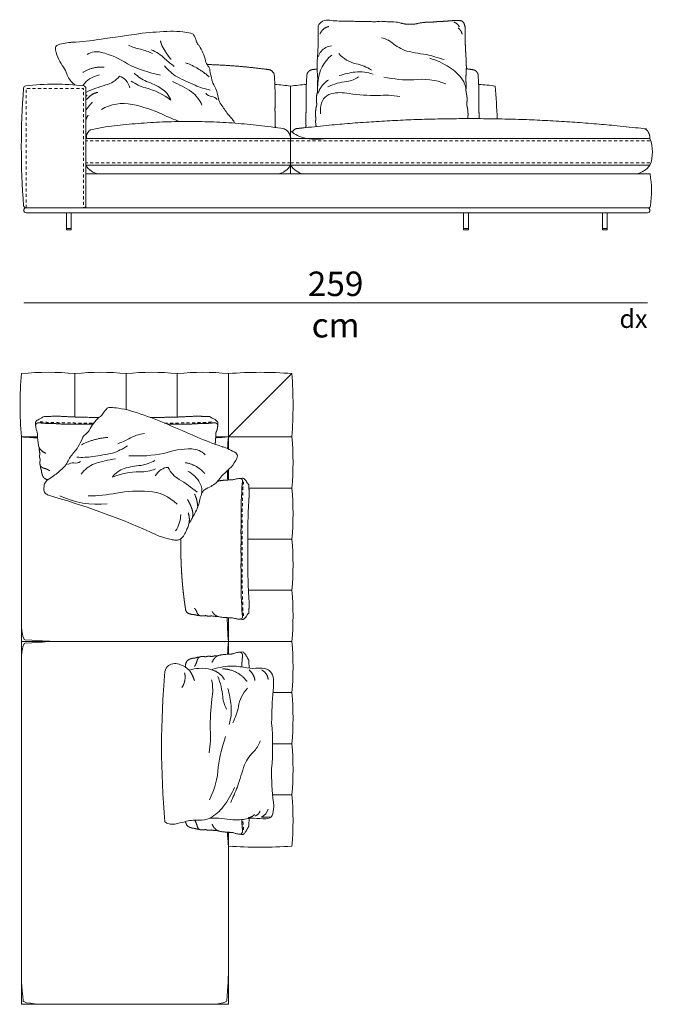
# Model space of a CAD drawing. Units: centimetres. Extents: x 59812 to 63057, y 2005 to 4457.
# Drawn here: x 62650 to 62910, y 2986 to 3390 of the extents above; entities that cross this region are included whole.
import ezdxf

# ---------------------------------------------------------------- set-up
doc = ezdxf.new("R2010")
doc.units = ezdxf.units.CM
doc.header["$LTSCALE"] = 127
doc.linetypes.add('Tratteggio-11', pattern=[0.017717, 0.009843, -0.007874])
doc.layers.add('Nessuna', color=7, linetype='Continuous', lineweight=18)
doc.styles.add('Helvetica Neue UltraLight (bold)', font='txt')

# ---------------------------------------------------------------- blocks, each defined once
blk = doc.blocks.new('Gruppo-76-1')
at = {"layer": 'Nessuna', "color": 250, "linetype": 'Continuous', "lineweight": 18}
blk.add_line((-670.17, 157.43), (-670.17, 193.43), dxfattribs=at)
at = {"layer": 'Nessuna', "color": 8, "linetype": 'Tratteggio-11', "lineweight": 18}
for p, q in [((-670.18, 170.93), (-754.18, 170.93)), ((-670.17, 170.93), (-522.68, 170.93)), ((-670.18, 161.93), (-754.18, 161.93)), ((-670.17, 161.93), (-522.68, 161.93))]:
    blk.add_line(p, q, dxfattribs=at)
at = {"layer": 'Nessuna', "color": 7, "linetype": 'Continuous', "lineweight": 18, "flags": 128}
for points in [[(-693.22, 178.23, 0.058838), (-693.51, 179.01, 0.087109), (-694.51, 180.36, -0.040669), (-696.29, 182.49, -0.026754), (-699.01, 186.47, -0.107343), (-699.84, 188.94, 0.058713), (-701.4, 193.37, -0.06648), (-702.46, 195.93, -0.02081), (-703.29, 199.94, 0.162257), (-704.09, 201.81, -0.125486), (-705.07, 203.77, 0.087976), (-707.75, 210.08, -0.045885), (-708.08, 210.5, -0.08811), (-708.87, 212.03, 0.0745), (-709.95, 214.49, 0.189949), (-711.1, 215.15, 0.015621), (-714.36, 215.68, 0.033995), (-719.46, 215.95, 0.014894), (-731.09, 215.14, -0.000304), (-748.63, 212.62, -0.023564), (-759.63, 211.44, -0.00391), (-760.03, 211.42), (-759.63, 211.44, 0.07746), (-765.62, 210.37, 0.117672), (-766.43, 209.83, 0.111661), (-766.59, 209.48, 0.093462), (-766.63, 208.29, 0.075149), (-765.3, 204.33, -0.011207), (-763.42, 201.16, -0.105994), (-762.05, 198.52, 0.127093), (-759.37, 194.54, -0.011662), (-758.62, 193.9)], [(-663.71, 194.11, 0.023465), (-670.17, 193.43, 0.02348), (-676.64, 194.11)], [(-585.39, 180, 0.010747), (-586.18, 193.43, 0.024712), (-592.99, 194.13)], [(-754.18, 173.57, 0.024624), (-753.77, 171.93)]]:
    blk.add_lwpolyline(points, format="xyb", dxfattribs=at)
at = {"layer": 'Nessuna', "color": 8, "linetype": 'Continuous', "lineweight": 18, "flags": 128}
for points in [[(-632.81, 213.22, -0.119303), (-628.49, 211.28, 0.103824), (-622.48, 207.82, 0.013939), (-613.4, 206.21, 0.008547), (-607.09, 204.31)], [(-723.58, 197.95, -0.062754), (-737.17, 202.56, 0.089941), (-747.78, 207.3, 0.199354), (-753.7, 206.44)], [(-736.7, 210.19, 0.054926), (-731.79, 208.6, -0.050366), (-726.87, 206.82)], [(-727.39, 208.39, -0.112494), (-721.75, 204.64, 0.021389), (-717.89, 201.51)], [(-653.25, 206.21, 0.213976), (-658.9, 195.43, 0.014582), (-658.99, 193.51)], [(-653.36, 209.93, 0.210542), (-657.65, 207.67, 0.107392), (-658.7, 205.64)], [(-650.35, 206.85, 0.167681), (-643.28, 202.64, -0.085138), (-637.01, 200.03)], [(-613.09, 204.89, -0.074913), (-605.04, 201.24, -0.10682), (-599.57, 196.06, -0.066757), (-598.19, 192.43)], [(-735.56, 195.53, 0.097673), (-729.53, 192.69, -0.099826), (-719.34, 187.73, 0.163028), (-723.1, 192.37, 0.062302), (-729.32, 195.4, -0.088782), (-734.33, 198.78)], [(-703.15, 191.84, -0.04602), (-709.4, 193.77, -0.009091), (-716.78, 197.25, -0.071376), (-721.94, 201.73)], [(-636.29, 198.32, 0.122984), (-643.63, 199.23, 0.044155), (-650.26, 197.75)], [(-755.46, 193.58, -0.04974), (-754.65, 194.66, -0.162797), (-748.56, 198.03)], [(-754.18, 190.85, -0.038072), (-746, 193.92, 0.157253), (-740.4, 197.47, -0.159225), (-737.82, 195.85, -0.089813), (-736.08, 192.77)], [(-718.61, 195.27, -0.047894), (-710.84, 191.11, -0.146388), (-706.59, 185.59)], [(-654.92, 193.1, -0.091199), (-647.04, 195.37, 0.114801), (-642.29, 197.19)], [(-606.48, 194.39, 0.127051), (-619.65, 196.01, -0.061224), (-631.84, 197.14)], [(-700.27, 187.93, 0.197683), (-702.54, 189.23, -0.185159), (-705.02, 190.48)], [(-625.37, 189.12, 0.069804), (-634.41, 189.57, -0.03364), (-646.14, 190.37, 0.119667), (-653.66, 190.25, 0.165709), (-656.66, 188.27, 0.13459), (-657.92, 183.35, 0.004201), (-657.89, 182.04)], [(-747.81, 183.82, -0.194067), (-735.13, 185.91, -0.05643), (-722.66, 181.84, 0.029472), (-715.65, 178.9)]]:
    blk.add_lwpolyline(points, format="xyb", dxfattribs=at)
at = {"layer": 'Nessuna', "color": 7, "linetype": 'Continuous', "lineweight": 18, "flags": 128}
for points in [[(-754.18, 144.43), (-754.18, 192.54, 0.37984), (-755.06, 193.54, 0.058376), (-778.86, 193.53, 0.357676), (-779.74, 192.61, 0.038606), (-779.75, 144.35, 0.391837), (-778.75, 143.43), (-755.18, 143.43, 0.414214)], [(-670.17, 160.93), (-670.17, 171.93), (-522.68, 171.93, -0.184754), (-522.68, 160.93)], [(-675.38, 157.43, 0.226438), (-670.18, 160.93), (-754.18, 160.93, 0.226438), (-748.98, 157.43)], [(-664.98, 157.43), (-528.38, 157.43, 0.186579), (-522.68, 160.93), (-670.18, 160.93, 0.199099)], [(-754.17, 157.43), (-754.17, 143.43), (-523.52, 143.43, 0.370419), (-522.53, 144.28, 0.081366), (-522.67, 157.43)], [(-779.68, 142.43, -0.414214), (-778.68, 143.43), (-523.68, 143.43, -0.414214), (-522.68, 142.43, -0.414214), (-523.68, 141.43), (-778.68, 141.43, -0.414214)]]:
    blk.add_lwpolyline(points, format="xyb", close=True, dxfattribs=at)
at = {"layer": 'Nessuna', "color": 8, "linetype": 'Tratteggio-11', "lineweight": 18, "flags": 128}
blk.add_lwpolyline([(-778.75, 143.43), (-778.75, 192.53), (-755.18, 192.53), (-755.18, 143.43)], dxfattribs=at)
at = {"layer": 'Nessuna', "color": 7, "linetype": 'Continuous', "lineweight": 18, "flags": 128}
for points in [[(-754.17, 190.86), (-754.17, 157.43), (-754.17, 143.43), (-587.09, 143.43)], [(-754.18, 160.93), (-670.18, 160.93), (-670.18, 171.93), (-754.18, 171.93)]]:
    blk.add_lwpolyline(points, dxfattribs=at)
at = {"layer": 'Nessuna', "color": 8, "linetype": 'Continuous', "lineweight": 18, "flags": 128}
blk.add_lwpolyline([(-597, 186.76), (-597, 186.76)], dxfattribs=at)
at = {"layer": 'Nessuna', "color": 7, "linetype": 'Continuous', "lineweight": 18, "flags": 128}
for points in [[(-762.18, 141.43), (-760.18, 141.43), (-760.18, 134.93), (-762.18, 134.93)], [(-599.18, 141.43), (-597.18, 141.43), (-597.18, 134.93), (-599.18, 134.93)], [(-542.21, 141.43), (-540.21, 141.43), (-540.21, 134.93), (-542.21, 134.93)], [(-762.18, 134.93), (-760.18, 134.93), (-760.18, 134.43), (-762.18, 134.43)], [(-599.18, 134.93), (-597.18, 134.93), (-597.18, 134.43), (-599.18, 134.43)], [(-542.21, 134.93), (-540.21, 134.93), (-540.21, 134.43), (-542.21, 134.43)]]:
    blk.add_lwpolyline(points, close=True, dxfattribs=at)
at = {"layer": 'Nessuna', "color": 7, "linetype": 'Continuous', "lineweight": 18}
for points, weights, knots in [([(-597.51, 180.1), (-597.5, 180.27), (-597.49, 180.45), (-597.39, 180.8), (-597.32, 182.31), (-597.6, 184.73), (-597.96, 185.69), (-597.74, 187.25), (-597.75, 189.29), (-598.28, 191.39), (-598.05, 194.01), (-598.32, 196.67), (-598.2, 197.56), (-598, 200.44), (-598.1, 203.75), (-598.16, 204.97), (-598.6, 210.86), (-598.56, 216.77), (-598.56, 216.93), (-598.56, 217.08), (-598.52, 218.19), (-599.02, 219.18), (-599.42, 220.08), (-600.37, 220.33), (-601.9, 220.52), (-603.44, 220.34), (-605.56, 220.18), (-607.67, 220.02), (-608.35, 219.97), (-609.03, 219.96), (-609.82, 219.95), (-611.09, 219.77), (-612.85, 219.74), (-614.07, 219.72), (-616.14, 219.5), (-617.72, 219.25), (-619.08, 218.88), (-620.93, 218.85), (-622.7, 218.83), (-623.99, 219.08), (-625.61, 219.51), (-627.84, 219.9), (-630.65, 219.85), (-632.35, 220.05), (-633.86, 220.03), (-635.59, 219.83), (-636.62, 219.81), (-637.64, 220.01), (-639.11, 219.99), (-640.78, 219.96), (-643.04, 220.05), (-645.1, 220.02), (-647.07, 220.17), (-648.77, 220.14), (-650.33, 220.11), (-651.88, 220.28), (-653.3, 220.34), (-654.73, 220.41), (-655.9, 220.47), (-657.06, 220.33), (-658.01, 220.08), (-658.41, 219.18), (-658.91, 218.19), (-658.87, 217.08), (-658.84, 215.9), (-658.81, 214.72), (-658.79, 209.84), (-659.17, 204.97), (-659.23, 203.75), (-659.32, 200.44), (-659.12, 197.56), (-659, 196.67), (-659.27, 194.01), (-659.04, 191.39), (-659.57, 189.29), (-659.58, 187.25), (-659.37, 185.69), (-659.73, 184.73), (-660, 182.31), (-659.93, 180.8), (-659.84, 180.45), (-659.78, 179.72), (-659.98, 178.93), (-659.82, 178.04), (-659.7, 176.87), (-659.7, 176.87)], [1, 1, 1, 1, 1, 1, 1, 1, 1, 1, 1, 1, 1, 1, 1, 1, 0.999177555131, 1, 1, 1, 0.969400882037, 1, 0.900909503614, 1, 0.993098937195, 1, 1, 1, 0.99967114935, 1, 1, 1, 1, 1, 1, 1, 1, 1, 1, 1, 1, 1, 1, 1, 1, 1, 1, 1, 1, 1, 1, 1, 1, 1, 0.997918615592, 1, 1, 1, 0.996033244345, 1, 0.900909503614, 1, 0.969400882037, 1, 1, 1, 0.99914845004, 1, 1, 1, 1, 1, 1, 1, 1, 1, 1, 1, 1, 1, 1, 1, 1, 1, 1, 1], [0, 0, 0, 0.012809, 0.012809, 0.036932, 0.098735, 0.160537, 0.222339, 0.284141, 0.345943, 0.407745, 0.469547, 0.469547, 0.490235, 0.528818, 0.542485, 0.542485, 0.608076, 0.608076, 0.609825, 0.609825, 0.621772, 0.621772, 0.631645, 0.631645, 0.648699, 0.648699, 0.672295, 0.672295, 0.679824, 0.679824, 0.688706, 0.697588, 0.704102, 0.708247, 0.712392, 0.716537, 0.720682, 0.724661, 0.728474, 0.732288, 0.736101, 0.739915, 0.743728, 0.747541, 0.751355, 0.755168, 0.758981, 0.762795, 0.76714, 0.772016, 0.776892, 0.781768, 0.786644, 0.786644, 0.791092, 0.791092, 0.795178, 0.795178, 0.79851, 0.79851, 0.801052, 0.801052, 0.804128, 0.804128, 0.807507, 0.807507, 0.821468, 0.821468, 0.824987, 0.834922, 0.840249, 0.840249, 0.856162, 0.872076, 0.887989, 0.903902, 0.919815, 0.935729, 0.951642, 0.957854, 0.957854, 0.970685, 0.985302, 0.99992, 1, 1, 1]), ([(-676.33, 176.43), (-676.41, 176.74), (-676.52, 177.05), (-676.43, 179.92), (-676.46, 182.52), (-676.6, 183.51), (-676.34, 190.9), (-676.89, 198.28), (-677.37, 199.88), (-679, 200.19), (-691.68, 201.94), (-704.47, 202.32)], [1, 1, 1, 1, 1, 1, 0.99853136109, 1, 0.855050111245, 1, 0.998550576058, 1], [0, 0, 0, 0.004936, 0.004936, 0.047638, 0.089731, 0.089731, 0.401071, 0.401071, 0.461261, 0.461261, 1, 1, 1]), ([(-664.03, 176.4), (-663.94, 176.72), (-663.84, 177.05), (-663.92, 179.92), (-663.89, 182.52), (-663.75, 183.51), (-664.01, 190.9), (-663.47, 198.28), (-662.99, 199.88), (-661.35, 200.19), (-660.31, 200.34), (-659.27, 200.47)], [1, 1, 1, 1, 1, 1, 0.99853136109, 1, 0.855050111245, 1, 0.999990276279, 1], [0, 0, 0, 0.010184, 0.010184, 0.09464, 0.177892, 0.177892, 0.793652, 0.793652, 0.912697, 0.912697, 1, 1, 1]), ([(-598.05, 200.55), (-596.7, 200.38), (-595.35, 200.19), (-593.71, 199.88), (-593.24, 198.28), (-592.69, 190.9), (-592.95, 183.51), (-592.81, 182.52), (-592.79, 180.76), (-592.8, 180.09)], [1, 0.999983569746, 1, 0.855050111245, 1, 0.99853136109, 1, 1, 1, 1], [0, 0, 0, 0.117998, 0.117998, 0.241777, 0.241777, 0.882029, 0.882029, 0.968592, 1, 1, 1]), ([(-670.83, 174.13), (-671.58, 175.49), (-673.07, 175.95), (-712.18, 181.94), (-751.29, 175.95), (-752.78, 175.49), (-753.53, 174.13), (-754.13, 173.1), (-754.18, 171.93), (-712.18, 171.93), (-670.18, 171.93), (-670.22, 173.1), (-670.83, 174.13)], [1, 0.92775143419, 1, 0.988487874281, 1, 0.927751434187, 1, 1, 1, 1, 1, 1, 1], [0, 0, 0, 0.016575, 0.016575, 0.466252, 0.466252, 0.482827, 0.482827, 0.496553, 0.496553, 0.986273, 0.986273, 1, 1, 1]), ([(-522.68, 171.93), (-522.71, 173.1), (-523.17, 174.13), (-523.63, 175.39), (-524.84, 175.95), (-596.68, 184.28), (-668.01, 175.95), (-669.23, 175.39), (-669.69, 174.13), (-670.15, 173.1), (-670.18, 171.93), (-596.68, 171.93), (-522.68, 171.93)], [1, 1, 1, 0.923787750405, 1, 0.993250479782, 1, 0.92378775041, 1, 1, 1, 1, 1], [0, 0, 0, 0.007687, 0.007687, 0.016145, 0.016145, 0.503744, 0.503744, 0.512201, 0.512201, 0.519889, 0.519889, 1, 1, 1])]:
    blk.add_rational_spline(points, weights, degree=2, knots=knots, dxfattribs=at)
at = {"layer": 'Nessuna', "color": 8, "linetype": 'Continuous', "lineweight": 18}
for points in [[(-603.16, 219.68), (-601.74, 219.28), (-600.89, 217.75)], [(-658.11, 214.87), (-657.53, 216.14), (-655.59, 217.73), (-654.44, 217.88)], [(-601.42, 217.36), (-600.19, 216.42), (-599.75, 214.71)], [(-722.33, 208.92), (-723.21, 210.31), (-723.55, 211.97)], [(-719.27, 204.35), (-720.94, 206.51), (-722.33, 208.92)], [(-713.33, 203.02), (-708.01, 201.15), (-703.58, 197.24)], [(-755.5, 198.97), (-751.42, 201.67), (-746.66, 201.16)], [(-658.84, 190.6), (-657.56, 194.3), (-654.64, 195.92)], [(-753.93, 187.96), (-752.05, 190.3), (-749.3, 190.88)], [(-754.18, 189.1), (-753.95, 189.4), (-753.71, 189.69)], [(-754.07, 183.75), (-752.91, 185.37), (-751.53, 186.76)], [(-754.18, 179.56), (-753.83, 180.62), (-753.19, 181.55)]]:
    blk.add_open_spline(points, degree=2, dxfattribs=at)
blk = doc.blocks.new('Gruppo-86-1')
at = {"layer": 'Nessuna', "color": 250, "linetype": 'Continuous', "lineweight": 18}
for p, q in [((-754.18, -703.87), (-780.18, -677.87)), ((-754.18, -703.87), (-754.18, -677.87)), ((-733.18, -695.73), (-733.18, -677.87)), ((-712.18, -692.69), (-712.18, -677.87)), ((-691.18, -695.71), (-691.18, -677.87)), ((-754.18, -703.87), (-780.18, -703.87)), ((-762.6, -724.87), (-780.18, -724.87)), ((-762.19, -745.87), (-780.18, -745.87)), ((-762.37, -766.87), (-780.18, -766.87)), ((-754.18, -787.87), (-780.18, -787.87)), ((-772.49, -808.87), (-780.18, -808.87)), ((-772.32, -829.87), (-780.18, -829.87)), ((-772.29, -850.87), (-780.18, -850.87))]:
    blk.add_line(p, q, dxfattribs=at)
at = {"layer": 'Nessuna', "color": 7, "linetype": 'Continuous', "lineweight": 18}
blk.add_line((-754.18, -721.57), (-754.18, -717.29), dxfattribs=at)
at = {"layer": 'Nessuna', "color": 7, "linetype": 'Continuous', "lineweight": 18, "flags": 128}
for points in [[(-753.78, -866.18, -0.012911), (-754.18, -871.87, -0.038462), (-780.18, -871.87, -0.047619), (-780.18, -850.87, -0.047619), (-780.18, -829.87, -0.047619), (-780.18, -808.87, -0.047619), (-780.18, -787.87, -0.047619), (-780.18, -766.87, -0.047619), (-780.18, -745.87, -0.047619), (-780.18, -724.87, -0.047619), (-780.18, -703.87, -0.038462), (-780.18, -677.87, -0.038462), (-754.18, -677.87, -0.047619), (-733.18, -677.87, -0.047619), (-712.18, -677.87, -0.047619), (-691.18, -677.87, -0.045455), (-669.18, -677.87, -0.038462), (-669.18, -703.87, -0.010989), (-675.87, -704.27)], [(-748.94, -704.25, -0.011878), (-754.18, -703.87, -0.010929), (-753.82, -708.69)], [(-753.73, -717.73, -0.008727), (-753.91, -721.58)], [(-753.68, -778.09, -0.02217), (-754.18, -787.87, -0.011878), (-753.8, -793.11)]]:
    blk.add_lwpolyline(points, format="xyb", dxfattribs=at)
for points in [[(-680.27, -727.83, 0.036074), (-721.94, -742.85, -0.073101), (-730.69, -745.97, -0.041764), (-732.53, -746.28, -0.102472), (-733.98, -746.09, -0.150192), (-735.73, -744.6, -0.033875), (-736.82, -742.55, -0.028539), (-737.97, -739.46, -0.024791), (-740.71, -734.61, -0.065884), (-742.48, -729.61, 0.035043), (-743.11, -727.4, 0.165437), (-744.41, -725.55, 0.034757), (-747.02, -724.18, -0.127093), (-750.63, -721.02, 0.105994), (-752.64, -718.82, 0.011207), (-755.28, -716.24, -0.075149), (-757.59, -712.77, -0.093462), (-757.86, -711.61, -0.111661), (-757.79, -711.22, -0.117672), (-757.16, -710.49, -0.07746), (-751.64, -707.92), (-752.03, -708.03, 0.00391), (-751.64, -707.92, 0.023564), (-741.33, -703.93, 0.000304), (-725.03, -696.95, -0.014894), (-714.01, -693.16, -0.033995), (-709.01, -692.1, -0.015621), (-705.73, -691.77, -0.189949), (-704.44, -692.11, -0.0745), (-702.77, -694.2, 0.08811), (-701.6, -695.48, 0.045885), (-701.17, -695.8, -0.087976), (-696.96, -701.2, 0.125486), (-695.5, -702.84, -0.162257), (-694.24, -704.44, 0.02081), (-692.4, -708.1, 0.06648), (-690.72, -710.29, -0.058713), (-688.07, -714.18, 0.107343), (-686.62, -716.34, 0.026754), (-682.97, -719.49, 0.040669), (-680.7, -721.08, -0.087109), (-679.39, -722.13, -0.113879), (-678.61, -723.51, -0.107685), (-678.53, -726.24, -0.147361), (-678.96, -726.94, -0.054514)], [(-772.74, -854.84, 0.02254), (-772.61, -853.92, 0.034464), (-771.9, -840.18, -0.04422), (-771.9, -821.31, 0.024983), (-772.58, -807.96, -0.032706), (-772.7, -803.33, -0.154041), (-771.27, -800.15, -0.06607), (-769.51, -799.04, -0.058863), (-766.6, -798.81, 0.054243), (-761.76, -798.76, -0.041295), (-755.96, -797.95, -0.071548), (-747.78, -799.28, -0.079722), (-747.28, -799.46, -0.100659), (-742.08, -798.95, -0.055593), (-738.09, -799.61, -0.105519), (-734.56, -797.43, 0.000782), (-734.52, -797.41, -0.104442), (-731.99, -796.94, -0.130238), (-729.56, -797.71, -0.131829), (-728.04, -800.19, -0.042146), (-728.04, -861.89, -0.097718), (-729.85, -862.81, -0.102267), (-732.24, -862.83, -0.011848), (-736.27, -861.88, 0.077865), (-741.83, -861.22, -0.109519), (-746.67, -860.36, 0.036885), (-756.01, -861.12, -0.071353), (-761.56, -860.65, 0.055109), (-764.69, -860.36, -0.032678), (-769.45, -860.68, -0.131067), (-771.63, -859.95, -0.150532), (-772.36, -858.68, -0.077885)]]:
    blk.add_lwpolyline(points, format="xyb", close=True, dxfattribs=at)
at = {"layer": 'Nessuna', "color": 8, "linetype": 'Continuous', "lineweight": 18, "flags": 128}
for points in [[(-719.71, -702.51, -0.112494), (-713.29, -704.68, 0.021389), (-708.76, -706.71)], [(-713.33, -711.61, -0.062754), (-727.65, -710.67, 0.089941), (-739.12, -708.84, 0.199354), (-744.62, -711.2)], [(-692.02, -712.23, -0.04602), (-698.55, -711.98, -0.009091), (-706.59, -710.53, -0.071376), (-712.72, -707.54)], [(-724.27, -717.05, 0.097673), (-717.71, -718.23, -0.099826), (-706.59, -720.39, 0.163028), (-711.43, -716.88, 0.062302), (-718.22, -715.56, -0.088782), (-723.93, -713.59)], [(-707.83, -712.92, -0.047894), (-699.25, -714.93, -0.146388), (-693.72, -719.16)], [(-688.23, -715.26, 0.197683), (-690.75, -714.59, -0.185159), (-693.47, -714.03)], [(-743.11, -727.4, -0.175167), (-742.49, -722.83, -0.162797), (-737.48, -718)], [(-741.33, -726.63, -0.039701), (-733.95, -721.31, 0.157253), (-729.45, -716.43, -0.159225), (-726.54, -717.33, -0.089813), (-724.06, -719.85)], [(-733.07, -731.54, -0.194067), (-721.37, -726.24, -0.05643), (-708.27, -726.94, 0.045255), (-696.67, -728.14)], [(-749.8, -802.26, 0.0783), (-751.82, -810.6, -0.100102), (-753.43, -815.63)], [(-746.27, -833.54, -0.058618), (-746.67, -823.97, 0.028266), (-747.38, -811.55, -0.100422), (-747.28, -803.59)], [(-762.01, -807.1, -0.152348), (-758.28, -814.59, 0.074705), (-755.96, -821.22)], [(-754.44, -821.98, -0.103658), (-755.25, -814.21, -0.037577), (-753.94, -807.19)], [(-767.26, -828.61, 0.107936), (-764.84, -832.78, -0.096651), (-760.8, -838.47, -0.011968), (-757.87, -847.66, -0.007498), (-755.15, -853.92)], [(-746.37, -852.88, -0.108302), (-750, -839.42, 0.052011), (-753.03, -826.91)], [(-746.67, -860.36, -0.107516), (-752.12, -855.53, -0.067852), (-756.66, -847.76)], [(-771.1, -859.84, 0.082929), (-767.76, -859.94, -0.215741), (-770.49, -856.67)]]:
    blk.add_lwpolyline(points, format="xyb", dxfattribs=at)
at = {"layer": 'Nessuna', "color": 7, "linetype": 'Continuous', "lineweight": 18, "flags": 128}
for points in [[(-675.85, -703.87), (-669.18, -703.87), (-669.18, -787.87), (-754.18, -787.87), (-754.18, -778.12)], [(-754.18, -708.84), (-754.18, -703.87), (-748.97, -703.87)], [(-685.18, -787.87), (-682.78, -787.87), (-680.91, -787.79), (-679.12, -787.75), (-677.83, -787.65), (-675.6, -787.5), (-673.52, -787.31), (-670.66, -787.16), (-670.31, -787.1), (-670.15, -786.62), (-669.82, -785.71), (-669.65, -784.91), (-669.36, -783.5), (-669.22, -781.98), (-669.21, -781.25), (-669.2, -779.35), (-669.18, -776.94)], [(-754.18, -793.09), (-754.18, -787.87), (-669.18, -787.87), (-669.18, -936.84), (-754.18, -936.84), (-754.18, -866.21)], [(-685.18, -787.87), (-682.78, -787.87), (-680.91, -787.95), (-679.12, -788), (-677.83, -788.1), (-675.6, -788.25), (-673.52, -788.44), (-670.66, -788.59), (-670.31, -788.65), (-670.15, -789.13), (-669.82, -790.04), (-669.65, -790.84), (-669.36, -792.25), (-669.22, -793.77), (-669.21, -794.5), (-669.2, -796.4), (-669.18, -798.81)], [(-754.18, -921.84), (-754.18, -924.24), (-754.1, -926.11), (-754.05, -927.9), (-753.95, -929.19), (-753.81, -931.42), (-753.61, -933.5), (-753.46, -935.37), (-753.4, -935.71), (-752.93, -935.87), (-752.01, -936.21), (-751.22, -936.37), (-749.8, -936.66), (-748.29, -936.8), (-747.55, -936.81), (-745.65, -936.83), (-743.24, -936.84)], [(-669.18, -921.84), (-669.18, -924.24), (-669.26, -926.11), (-669.31, -927.9), (-669.4, -929.19), (-669.55, -931.42), (-669.75, -933.5), (-669.89, -935.37), (-669.96, -935.71), (-670.43, -935.87), (-671.35, -936.21), (-673.14, -936.37), (-674.56, -936.66), (-676.07, -936.8), (-676.8, -936.81), (-678.71, -936.83), (-681.12, -936.84)]]:
    blk.add_lwpolyline(points, dxfattribs=at)
at = {"layer": 'Nessuna', "color": 8, "linetype": 'Continuous', "lineweight": 18}
for centre, radius, start, end in [((-700.53, -695.26), 36.28, 263.9172, 295.3904), ((-722.36, -735.59), 12.23, 180.7713, 214.4373)]:
    blk.add_arc(centre, radius, start, end, dxfattribs=at)
at = {"layer": 'Nessuna', "color": 7, "linetype": 'Continuous', "lineweight": 18}
for points, knots in [([(-722.08, -695.87), (-722.47, -695.87), (-722.85, -695.87), (-724, -695.86), (-727.53, -695.89), (-730.2, -695.73), (-733.37, -695.75), (-737.85, -695.5), (-740.17, -695.41), (-743.69, -695.44), (-746.45, -695.46), (-746.79, -695.82), (-748.98, -696.88), (-749.77, -697.69), (-749.91, -697.94), (-749.83, -698.5), (-749.8, -698.62), (-749.81, -698.82), (-749.75, -699.76), (-749.44, -701.24), (-749.06, -702.05), (-748.95, -704.48), (-748.77, -706.29), (-748.66, -706.88)], [0, 0, 0, 0.011624, 0.011624, 0.046002, 0.115666, 0.185329, 0.254993, 0.324657, 0.394321, 0.52366, 0.550808, 0.577957, 0.605105, 0.632254, 0.659402, 0.669674, 0.669674, 0.68736, 0.735726, 0.784093, 0.784093, 0.916416, 1, 1, 1]), ([(-748.14, -698.1), (-746.38, -698.29), (-743.97, -698.42), (-741.52, -698.41), (-739.51, -698.62), (-735.28, -698.59), (-732.83, -698.66), (-730.35, -698.65), (-729.03, -698.67)], [0, 0, 0, 0.143984, 0.287969, 0.431953, 0.575937, 0.719921, 0.863906, 1, 1, 1]), ([(-676.67, -698.1), (-678.44, -698.29), (-680.84, -698.42), (-683.29, -698.41), (-685.3, -698.62), (-689.53, -698.59), (-691.98, -698.66), (-694.53, -698.65), (-697.34, -698.69), (-698.49, -698.68), (-698.55, -698.68)], [0, 0, 0, 0.124197, 0.248394, 0.372591, 0.496788, 0.620985, 0.745182, 0.869379, 0.993577, 1, 1, 1]), ([(-759.95, -722.21), (-759.77, -723.57), (-759.63, -725.43), (-759.65, -727.33), (-759.44, -728.88), (-759.46, -732.15), (-759.39, -734.05), (-759.4, -736.02), (-759.36, -738.2), (-759.38, -739.8), (-759.39, -741.21), (-759.3, -742.19), (-759.3, -743.18), (-759.4, -744.84), (-759.41, -746.29), (-759.31, -747.93), (-759.33, -749.57), (-759.32, -749.84)], [0, 0, 0, 0.072715, 0.14543, 0.218145, 0.290861, 0.363576, 0.436291, 0.509006, 0.581721, 0.646512, 0.703379, 0.760246, 0.817113, 0.87398, 0.930847, 0.987714, 1, 1, 1]), ([(-759.95, -777.48), (-759.77, -776.11), (-759.63, -774.26), (-759.65, -772.36), (-759.44, -770.81), (-759.46, -767.53), (-759.39, -765.64), (-759.4, -763.67), (-759.36, -761.49), (-759.38, -759.89), (-759.39, -758.47), (-759.3, -757.49), (-759.3, -756.51), (-759.4, -754.85), (-759.41, -753.4), (-759.31, -751.76), (-759.33, -750.12), (-759.32, -749.84)], [0, 0, 0, 0.072715, 0.14543, 0.218145, 0.290861, 0.363576, 0.436291, 0.509006, 0.581721, 0.646512, 0.703379, 0.760246, 0.817113, 0.87398, 0.930847, 0.987714, 1, 1, 1]), ([(-759.95, -793.91), (-759.77, -795.68), (-759.66, -797.61), (-759.65, -798.35)], [0, 0, 0, 0.621339, 1, 1, 1]), ([(-759.95, -865.38), (-759.77, -863.62), (-759.66, -861.71), (-759.65, -860.99)], [0, 0, 0, 0.629195, 1, 1, 1])]:
    blk.add_open_spline(points, degree=2, knots=knots, dxfattribs=at)
for points in [[(-749.77, -699.36), (-749.81, -699.07), (-749.54, -698.52), (-749.26, -698.33)], [(-749.26, -698.33), (-749.04, -698.16), (-748.44, -698.03), (-748.14, -698.1)], [(-676.67, -698.1), (-676.37, -698.03), (-675.77, -698.16), (-675.55, -698.33)], [(-675.55, -698.33), (-675.27, -698.52), (-675, -699.07), (-675.04, -699.36)], [(-759.72, -721.34), (-759.89, -721.51), (-760.02, -721.98), (-759.95, -722.21)], [(-758.69, -720.95), (-758.98, -720.92), (-759.53, -721.13), (-759.72, -721.34)], [(-759.95, -777.48), (-760.02, -777.71), (-759.89, -778.18), (-759.72, -778.35)], [(-759.72, -778.35), (-759.53, -778.56), (-758.98, -778.77), (-758.69, -778.74)], [(-758.69, -792.28), (-758.98, -792.24), (-759.53, -792.51), (-759.72, -792.79)], [(-759.72, -792.79), (-759.89, -793.01), (-760.02, -793.61), (-759.95, -793.91)], [(-759.95, -865.38), (-760.02, -865.68), (-759.89, -866.28), (-759.72, -866.5)], [(-759.72, -866.5), (-759.53, -866.78), (-758.98, -867.05), (-758.69, -867.01)]]:
    blk.add_open_spline(points, degree=2, dxfattribs=at)
at = {"layer": 'Nessuna', "color": 253, "linetype": 'Tratteggio-11', "lineweight": 18}
for points, knots in [([(-727.98, -698.22), (-728.38, -698.22), (-730.27, -698.19), (-732.82, -698.2), (-735.29, -698.13), (-739.44, -698.16), (-741.46, -697.95), (-744.01, -697.96), (-746.26, -697.84), (-747.97, -697.67)], [0, 0, 0, 0.039736, 0.172687, 0.297141, 0.432775, 0.554606, 0.723358, 0.860406, 1, 1, 1]), ([(-676.84, -697.67), (-678.55, -697.84), (-680.8, -697.96), (-683.35, -697.95), (-685.38, -698.16), (-689.53, -698.13), (-691.99, -698.2), (-694.55, -698.19), (-697.38, -698.23), (-698.68, -698.22), (-698.91, -698.22)], [0, 0, 0, 0.125266, 0.248246, 0.399677, 0.509002, 0.630714, 0.742394, 0.861698, 0.975865, 1, 1, 1]), ([(-760.39, -777.35), (-760.21, -776.03), (-760.09, -774.28), (-760.1, -772.31), (-759.89, -770.75), (-759.92, -767.54), (-759.85, -765.63), (-759.86, -763.66), (-759.82, -761.46), (-759.84, -759.87), (-759.85, -758.35), (-759.76, -757.37), (-759.76, -756.51), (-759.86, -754.83), (-759.87, -753.27), (-759.78, -751.62), (-759.79, -750.08), (-759.79, -749.84), (-759.79, -749.61), (-759.78, -748.07), (-759.87, -746.42), (-759.86, -744.85), (-759.76, -743.18), (-759.76, -742.32), (-759.85, -741.33), (-759.84, -739.81), (-759.82, -738.22), (-759.86, -736.03), (-759.85, -734.06), (-759.92, -732.15), (-759.89, -728.94), (-760.1, -727.37), (-760.09, -725.4), (-760.21, -723.66), (-760.39, -722.34)], [0, 0, 0, 0.038839, 0.076969, 0.12392, 0.157817, 0.195554, 0.23018, 0.26717, 0.302568, 0.335025, 0.367399, 0.389821, 0.414803, 0.442592, 0.470898, 0.495436, 0.5, 0.5, 0.504564, 0.529102, 0.557408, 0.585197, 0.610179, 0.632601, 0.664975, 0.697432, 0.73283, 0.76982, 0.804446, 0.842183, 0.87608, 0.923031, 0.961161, 1, 1, 1]), ([(-760.39, -865.21), (-760.21, -863.5), (-760.11, -861.65), (-760.1, -860.93)], [0, 0, 0, 0.614227, 1, 1, 1])]:
    blk.add_open_spline(points, degree=2, knots=knots, dxfattribs=at)
at = {"layer": 'Nessuna', "color": 7, "linetype": 'Continuous', "lineweight": 18}
for points, weights, knots in [([(-680.11, -721.46), (-678.62, -721.31), (-677.96, -719.96), (-677.75, -719.41), (-677.52, -718.61), (-677.48, -717.88), (-677.18, -716.84), (-677.01, -716.45), (-677.1, -716.08), (-677.01, -715.75), (-676.93, -715.6), (-676.78, -714.92), (-676.81, -713.81), (-676.99, -713.35), (-676.75, -712.66), (-676.62, -711.75), (-676.85, -710.76), (-676.52, -709.59), (-676.54, -708.37), (-676.4, -707.98), (-676.08, -706.7), (-675.86, -704.48), (-675.75, -702.05), (-675.37, -701.24), (-675.07, -699.76), (-675, -698.82), (-675.01, -698.62), (-674.98, -698.5), (-674.91, -697.94), (-675.04, -697.69), (-675.83, -696.88), (-678.02, -695.82), (-678.36, -695.46), (-681.12, -695.44), (-684.64, -695.41), (-686.96, -695.5), (-691.44, -695.75), (-694.61, -695.73), (-697.28, -695.89), (-700.38, -695.86), (-701.11, -695.86)], [1, 0.870893455879, 1, 1, 1, 1, 1, 1, 1, 1, 1, 1, 1, 1, 1, 1, 1, 1, 1, 1, 1, 1, 1, 1, 1, 1, 1, 1, 1, 1, 1, 1, 1, 1, 1, 1, 1, 1, 1, 1, 1], [0, 0, 0, 0.063666, 0.063666, 0.092449, 0.139363, 0.186276, 0.233189, 0.280102, 0.321285, 0.321285, 0.342214, 0.395832, 0.44945, 0.503068, 0.556687, 0.610305, 0.663923, 0.717541, 0.717541, 0.735836, 0.769957, 0.804079, 0.804079, 0.816551, 0.829023, 0.833583, 0.833583, 0.836232, 0.843233, 0.850234, 0.857234, 0.864235, 0.871236, 0.904588, 0.922552, 0.940515, 0.958479, 0.976443, 0.994407, 1, 1, 1]), ([(-734.7, -745.68), (-734.7, -745.71), (-734.7, -745.75), (-734.7, -745.86), (-734.7, -745.97), (-734.69, -746.09), (-734.69, -746.2), (-734.69, -746.32), (-734.68, -746.43), (-734.68, -746.54), (-734.68, -746.66), (-734.68, -746.77), (-734.67, -746.89), (-734.67, -747), (-734.67, -747.11), (-734.67, -747.23), (-734.67, -747.34), (-734.66, -747.46), (-734.66, -747.57), (-734.66, -747.68), (-734.66, -747.8), (-734.66, -747.91), (-734.65, -748.03), (-734.65, -748.14), (-734.65, -748.25), (-734.65, -748.37), (-734.65, -748.48), (-734.65, -748.6), (-734.65, -748.71), (-734.65, -748.82), (-734.64, -748.94), (-734.64, -749.05), (-734.64, -749.17), (-734.64, -749.28), (-734.64, -749.39), (-734.64, -749.51), (-734.64, -749.62), (-734.64, -749.73), (-734.64, -749.84), (-734.64, -749.95), (-734.64, -750.07), (-734.64, -750.18), (-734.64, -750.29), (-734.64, -750.41), (-734.64, -750.52), (-734.64, -750.64), (-734.64, -750.75), (-734.65, -750.86), (-734.65, -750.98), (-734.65, -751.09), (-734.65, -751.21), (-734.65, -751.32), (-734.65, -751.43), (-734.65, -751.55), (-734.65, -751.66), (-734.66, -751.78), (-734.66, -751.89), (-734.66, -752), (-734.66, -752.12), (-734.66, -752.23), (-734.67, -752.35), (-734.67, -752.46), (-734.67, -752.57), (-734.67, -752.69), (-734.67, -752.8), (-734.68, -752.92), (-734.68, -753.03), (-734.68, -753.14), (-734.68, -753.26), (-734.69, -753.37), (-734.69, -753.49), (-734.69, -753.6), (-734.7, -753.71), (-734.7, -753.83), (-734.7, -753.94), (-734.7, -754.06), (-734.71, -754.17), (-734.71, -754.28), (-734.71, -754.4), (-734.72, -754.51), (-734.72, -754.62), (-734.73, -754.74), (-734.73, -754.85), (-734.73, -754.97), (-734.74, -755.08), (-734.74, -755.19), (-734.74, -755.31), (-734.75, -755.42), (-734.75, -755.54), (-734.76, -755.65), (-734.76, -755.76), (-734.77, -755.88), (-734.77, -755.99), (-734.77, -756.1), (-734.78, -756.22), (-734.78, -756.33), (-734.79, -756.45), (-734.79, -756.56), (-734.8, -756.67), (-734.8, -756.79), (-734.81, -756.9), (-734.81, -757.01), (-734.82, -757.13), (-734.82, -757.24), (-734.83, -757.36), (-734.84, -757.47), (-734.84, -757.58), (-734.85, -757.7), (-734.85, -757.81), (-734.86, -757.92), (-734.86, -758.04), (-734.87, -758.15), (-734.88, -758.26), (-734.88, -758.38), (-734.89, -758.49), (-734.89, -758.6), (-734.9, -758.72), (-734.91, -758.83), (-734.91, -758.95), (-734.92, -759.06), (-734.93, -759.17), (-734.93, -759.29), (-734.94, -759.4), (-734.95, -759.51), (-734.95, -759.63), (-734.96, -759.74), (-734.97, -759.85), (-734.97, -759.97), (-734.98, -760.08), (-734.99, -760.19), (-735, -760.31), (-735, -760.42), (-735.01, -760.53), (-735.02, -760.65), (-735.03, -760.76), (-735.03, -760.87), (-735.04, -760.99), (-735.05, -761.1), (-735.06, -761.21), (-735.07, -761.33), (-735.07, -761.44), (-735.08, -761.55), (-735.09, -761.67), (-735.1, -761.78), (-735.11, -761.89), (-735.12, -762), (-735.13, -762.12), (-735.13, -762.23), (-735.14, -762.34), (-735.15, -762.46), (-735.16, -762.57), (-735.17, -762.68), (-735.18, -762.8), (-735.19, -762.91), (-735.2, -763.02), (-735.21, -763.13), (-735.22, -763.25), (-735.22, -763.36), (-735.23, -763.47), (-735.24, -763.59), (-735.25, -763.7), (-735.26, -763.81), (-735.27, -763.92), (-735.28, -764.04), (-735.29, -764.15), (-735.3, -764.26), (-735.31, -764.37), (-735.32, -764.49), (-735.33, -764.6), (-735.34, -764.71), (-735.35, -764.83), (-735.37, -764.94), (-735.38, -765.05), (-735.39, -765.16), (-735.4, -765.28), (-735.41, -765.39), (-735.42, -765.5), (-735.43, -765.61), (-735.44, -765.73), (-735.45, -765.84), (-735.46, -765.95), (-735.47, -766.06), (-735.49, -766.17), (-735.5, -766.29), (-735.51, -766.4), (-735.52, -766.51), (-735.53, -766.62), (-735.54, -766.74), (-735.56, -766.85), (-735.57, -766.96), (-735.58, -767.07), (-735.59, -767.18), (-735.6, -767.3), (-735.62, -767.41), (-735.63, -767.52), (-735.64, -767.63), (-735.65, -767.75), (-735.67, -767.86), (-735.68, -767.97), (-735.69, -768.08), (-735.7, -768.19), (-735.72, -768.3), (-735.73, -768.42), (-735.74, -768.53), (-735.75, -768.64), (-735.77, -768.75), (-735.78, -768.86), (-735.79, -768.98), (-735.81, -769.09), (-735.82, -769.2), (-735.83, -769.31), (-735.85, -769.42), (-735.86, -769.53), (-735.88, -769.64), (-735.89, -769.76), (-735.9, -769.87), (-735.92, -769.98), (-735.93, -770.09), (-735.95, -770.2), (-735.96, -770.31), (-735.97, -770.43), (-735.99, -770.54), (-736, -770.65), (-736.02, -770.76), (-736.03, -770.87), (-736.05, -770.98), (-736.06, -771.09), (-736.08, -771.2), (-736.09, -771.31), (-736.1, -771.43), (-736.12, -771.54), (-736.13, -771.65), (-736.15, -771.76), (-736.17, -771.87), (-736.18, -771.98), (-736.2, -772.09), (-736.21, -772.2), (-736.23, -772.31), (-736.24, -772.42), (-736.26, -772.53), (-736.27, -772.65), (-736.29, -772.76), (-736.31, -772.87), (-736.32, -772.98), (-736.34, -773.09), (-736.35, -773.2), (-736.37, -773.31), (-736.39, -773.42), (-736.4, -773.53), (-736.42, -773.64), (-736.44, -773.75), (-736.45, -773.86), (-736.47, -773.97), (-736.49, -774.08), (-736.5, -774.19), (-736.52, -774.3), (-736.54, -774.41), (-736.55, -774.52), (-736.57, -774.63), (-736.58, -774.71), (-736.59, -774.78), (-736.82, -776.09), (-738.09, -776.48), (-738.64, -776.64), (-739.44, -776.82), (-740.18, -776.85), (-741.22, -777.09), (-741.61, -777.21), (-741.98, -777.15), (-742.3, -777.21), (-742.45, -777.28), (-743.13, -777.39), (-744.24, -777.37), (-744.7, -777.23), (-745.39, -777.42), (-746.31, -777.51), (-747.29, -777.34), (-748.46, -777.59), (-749.68, -777.58), (-750.07, -777.69), (-751.36, -777.94), (-753.57, -778.1), (-756, -778.19), (-756.81, -778.49), (-758.29, -778.72), (-759.23, -778.77), (-759.44, -778.76), (-759.55, -778.79), (-760.11, -778.84), (-760.36, -778.74), (-761.17, -778.13), (-762.24, -776.44), (-762.59, -776.17), (-762.61, -774.03), (-762.64, -771.32), (-762.55, -769.52), (-762.3, -766.05), (-762.33, -763.61), (-762.16, -761.54), (-762.19, -758.81), (-762.19, -757.92), (-762.19, -749.84), (-762.19, -741.76), (-762.19, -740.88), (-762.16, -738.15), (-762.33, -736.08), (-762.3, -733.63), (-762.55, -730.17), (-762.64, -728.37), (-762.61, -725.65), (-762.59, -723.52), (-762.24, -723.25), (-761.17, -721.56), (-760.36, -720.95), (-760.11, -720.84), (-759.55, -720.9), (-759.44, -720.93), (-759.23, -720.92), (-758.29, -720.97), (-756.81, -721.2), (-756, -721.49), (-753.57, -721.59), (-751.36, -721.75), (-750.07, -722), (-749.68, -722.1)], [1, 1, 1, 1, 1, 1, 1, 1, 1, 1, 1, 1, 1, 1, 1, 1, 1, 1, 1, 1, 1, 1, 1, 1, 1, 1, 1, 1, 1, 1, 1, 1, 1, 1, 1, 1, 1, 1, 1, 1, 1, 1, 1, 1, 1, 1, 1, 1, 1, 1, 1, 1, 1, 1, 1, 1, 1, 1, 1, 1, 1, 1, 1, 1, 1, 1, 1, 1, 1, 1, 1, 1, 1, 1, 1, 1, 1, 1, 1, 1, 1, 1, 1, 1, 1, 1, 1, 1, 1, 1, 1, 1, 1, 1, 1, 1, 1, 1, 1, 1, 1, 1, 1, 1, 1, 1, 1, 1, 1, 1, 1, 1, 1, 1, 1, 1, 1, 1, 1, 1, 1, 1, 1, 1, 1, 1, 1, 1, 1, 1, 1, 1, 1, 1, 1, 1, 1, 1, 1, 1, 1, 1, 1, 1, 1, 1, 1, 1, 1, 1, 1, 1, 1, 1, 1, 1, 1, 1, 1, 1, 1, 1, 1, 1, 1, 1, 1, 1, 1, 1, 1, 1, 1, 1, 1, 1, 1, 1, 1, 1, 1, 1, 1, 1, 1, 1, 1, 1, 1, 1, 1, 1, 1, 1, 1, 1, 1, 1, 1, 1, 1, 1, 1, 1, 1, 1, 1, 1, 1, 1, 1, 1, 1, 1, 1, 1, 1, 1, 1, 1, 1, 1, 1, 1, 1, 1, 1, 1, 1, 1, 1, 1, 1, 1, 1, 1, 1, 1, 1, 1, 1, 1, 1, 1, 1, 1, 1, 1, 1, 1, 1, 1, 1, 1, 1, 1, 1, 1, 1, 1, 1, 0.850278428134, 1, 1, 1, 1, 1, 1, 1, 1, 1, 1, 1, 1, 1, 1, 1, 1, 1, 1, 1, 1, 1, 1, 1, 1, 1, 1, 1, 1, 1, 1, 1, 1, 1, 1, 1, 1, 1, 1, 1, 1, 1, 1, 1, 1, 1, 1, 1, 1, 1, 1, 1, 1, 1, 1, 1, 1, 1, 1, 1, 1, 1, 1, 1], [0, 0, 0, 0.000827, 0.000827, 0.003654, 0.003654, 0.006482, 0.006482, 0.00931, 0.00931, 0.012138, 0.012138, 0.014966, 0.014966, 0.017794, 0.017794, 0.020623, 0.020623, 0.023451, 0.023451, 0.02628, 0.02628, 0.029109, 0.029109, 0.031938, 0.031938, 0.034767, 0.034767, 0.037596, 0.037596, 0.040425, 0.040425, 0.043255, 0.043255, 0.046084, 0.046084, 0.048913, 0.048913, 0.051669, 0.051669, 0.054424, 0.054424, 0.057254, 0.057254, 0.060083, 0.060083, 0.062912, 0.062912, 0.065741, 0.065741, 0.068571, 0.068571, 0.0714, 0.0714, 0.074229, 0.074229, 0.077058, 0.077058, 0.079886, 0.079886, 0.082715, 0.082715, 0.085543, 0.085543, 0.088372, 0.088372, 0.0912, 0.0912, 0.094028, 0.094028, 0.096856, 0.096856, 0.099683, 0.099683, 0.102511, 0.102511, 0.105338, 0.105338, 0.108165, 0.108165, 0.110992, 0.110992, 0.113819, 0.113819, 0.116645, 0.116645, 0.119471, 0.119471, 0.122297, 0.122297, 0.125122, 0.125122, 0.127947, 0.127947, 0.130772, 0.130772, 0.133597, 0.133597, 0.136421, 0.136421, 0.139245, 0.139245, 0.142069, 0.142069, 0.144892, 0.144892, 0.147715, 0.147715, 0.150537, 0.150537, 0.153359, 0.153359, 0.156181, 0.156181, 0.159002, 0.159002, 0.161823, 0.161823, 0.164644, 0.164644, 0.167464, 0.167464, 0.170283, 0.170283, 0.173103, 0.173103, 0.175921, 0.175921, 0.17874, 0.17874, 0.181557, 0.181557, 0.184374, 0.184374, 0.187191, 0.187191, 0.190007, 0.190007, 0.192823, 0.192823, 0.195638, 0.195638, 0.198453, 0.198453, 0.201267, 0.201267, 0.20408, 0.20408, 0.206893, 0.206893, 0.209705, 0.209705, 0.212517, 0.212517, 0.215328, 0.215328, 0.218139, 0.218139, 0.220948, 0.220948, 0.223758, 0.223758, 0.226566, 0.226566, 0.229374, 0.229374, 0.232181, 0.232181, 0.234988, 0.234988, 0.237794, 0.237794, 0.240599, 0.240599, 0.243403, 0.243403, 0.246207, 0.246207, 0.24901, 0.24901, 0.251812, 0.251812, 0.254614, 0.254614, 0.257414, 0.257414, 0.260214, 0.260214, 0.263014, 0.263014, 0.265812, 0.265812, 0.26861, 0.26861, 0.271406, 0.271406, 0.274202, 0.274202, 0.276997, 0.276997, 0.279792, 0.279792, 0.282585, 0.282585, 0.285378, 0.285378, 0.288169, 0.288169, 0.29096, 0.29096, 0.29375, 0.29375, 0.296539, 0.296539, 0.299327, 0.299327, 0.302114, 0.302114, 0.304901, 0.304901, 0.307686, 0.307686, 0.31047, 0.31047, 0.313254, 0.313254, 0.316036, 0.316036, 0.318818, 0.318818, 0.321598, 0.321598, 0.324378, 0.324378, 0.327156, 0.327156, 0.329934, 0.329934, 0.33271, 0.33271, 0.335486, 0.335486, 0.33826, 0.33826, 0.341033, 0.341033, 0.343805, 0.343805, 0.346577, 0.346577, 0.349347, 0.349347, 0.352116, 0.352116, 0.354883, 0.354883, 0.35765, 0.35765, 0.360416, 0.360416, 0.362229, 0.362229, 0.390333, 0.390333, 0.404619, 0.427903, 0.451188, 0.474472, 0.497756, 0.518196, 0.518196, 0.528161, 0.55369, 0.579219, 0.604748, 0.630277, 0.655806, 0.681336, 0.706865, 0.706865, 0.71538, 0.731263, 0.747145, 0.747145, 0.752737, 0.75833, 0.760375, 0.760375, 0.761548, 0.76465, 0.767752, 0.770854, 0.773956, 0.777057, 0.791835, 0.799794, 0.807753, 0.815713, 0.823672, 0.831631, 0.835559, 0.835559, 0.871306, 0.871306, 0.875233, 0.883193, 0.891152, 0.899111, 0.907071, 0.91503, 0.929807, 0.932909, 0.936011, 0.939113, 0.942214, 0.945316, 0.94649, 0.94649, 0.948535, 0.954127, 0.95972, 0.95972, 0.975602, 0.991485, 1, 1, 1]), ([(-762.62, -798.84), (-762.61, -797.46), (-762.59, -795.6), (-762.24, -795.26), (-761.17, -793.07), (-760.36, -792.28), (-760.11, -792.15), (-759.55, -792.22), (-759.44, -792.25), (-759.23, -792.24), (-758.29, -792.31), (-756.81, -792.61), (-756, -792.99), (-753.57, -793.11), (-751.36, -793.32), (-750.07, -793.64), (-749.68, -793.78), (-748.46, -793.76), (-747.29, -794.09), (-746.31, -793.87), (-745.39, -793.99), (-744.7, -794.23), (-744.24, -794.05), (-743.13, -794.02), (-742.45, -794.17), (-742.3, -794.25), (-741.98, -794.34), (-741.61, -794.26), (-741.22, -794.42), (-740.18, -794.72), (-739.44, -794.76), (-738.64, -795), (-738.09, -795.21), (-736.71, -795.87), (-736.59, -797.4), (-736.58, -797.5), (-736.57, -797.59), (-736.55, -797.73), (-736.54, -797.88), (-736.52, -798.02), (-736.5, -798.16), (-736.49, -798.26), (-736.48, -798.36)], [1, 1, 1, 1, 1, 1, 1, 1, 1, 1, 1, 1, 1, 1, 1, 1, 1, 1, 1, 1, 1, 1, 1, 1, 1, 1, 1, 1, 1, 1, 1, 1, 1, 0.866095376769, 1, 1, 1, 1, 1, 1, 1, 1, 1], [0, 0, 0, 0.022012, 0.029656, 0.0373, 0.044943, 0.052587, 0.060231, 0.063123, 0.063123, 0.068102, 0.08172, 0.095338, 0.095338, 0.132593, 0.169849, 0.189824, 0.189824, 0.248367, 0.306911, 0.365454, 0.423997, 0.48254, 0.541084, 0.599627, 0.622478, 0.622478, 0.667443, 0.718666, 0.769888, 0.821111, 0.872333, 0.90376, 0.90376, 0.974463, 0.974463, 0.979463, 0.979463, 0.98709, 0.98709, 0.994721, 0.994721, 1, 1, 1]), ([(-736.58, -861.8), (-736.59, -861.84), (-736.59, -861.89), (-736.71, -863.42), (-738.09, -864.09), (-738.64, -864.3), (-739.44, -864.53), (-740.18, -864.57), (-741.22, -864.87), (-741.61, -865.04), (-741.98, -864.95), (-742.3, -865.04), (-742.45, -865.13), (-743.13, -865.27), (-744.24, -865.24), (-744.7, -865.06), (-745.39, -865.3), (-746.31, -865.43), (-747.29, -865.21), (-748.46, -865.53), (-749.68, -865.52), (-750.07, -865.66), (-751.36, -865.97), (-753.57, -866.19), (-756, -866.31), (-756.81, -866.68), (-758.29, -866.99), (-759.23, -867.05), (-759.44, -867.04), (-759.55, -867.07), (-760.11, -867.15), (-760.36, -867.01), (-761.17, -866.22), (-762.24, -864.04), (-762.59, -863.69), (-762.61, -861.84), (-762.62, -860.47)], [1, 1, 1, 0.866095376769, 1, 1, 1, 1, 1, 1, 1, 1, 1, 1, 1, 1, 1, 1, 1, 1, 1, 1, 1, 1, 1, 1, 1, 1, 1, 1, 1, 1, 1, 1, 1, 1, 1], [0, 0, 0, 0.002541, 0.002541, 0.074926, 0.074926, 0.1071, 0.159541, 0.211982, 0.264423, 0.316864, 0.362898, 0.362898, 0.386294, 0.446229, 0.506165, 0.566101, 0.626037, 0.685973, 0.745908, 0.805844, 0.805844, 0.826294, 0.864436, 0.902578, 0.902578, 0.91652, 0.930462, 0.935559, 0.935559, 0.93852, 0.946346, 0.954171, 0.961997, 0.969822, 0.977648, 1, 1, 1])]:
    blk.add_rational_spline(points, weights, degree=2, knots=knots, dxfattribs=at)
at = {"layer": 'Nessuna', "color": 8, "linetype": 'Continuous', "lineweight": 18}
for points in [[(-704.74, -704.06), (-699.12, -704.49), (-693.83, -707.12)], [(-676.54, -708.37), (-677.4, -709.85), (-679.23, -710.61)], [(-744.42, -718.88), (-741.18, -715.22), (-736.46, -714.48)], [(-680.88, -717.81), (-679.75, -717.06), (-678.34, -716.71)], [(-677.01, -715.75), (-677.43, -716.44), (-678.34, -716.71)], [(-741.57, -732.69), (-741.46, -729.84), (-740.29, -727.39)], [(-739.11, -733.22), (-738.4, -731.35), (-737.43, -729.65)], [(-739.4, -737.07), (-739.79, -735.05), (-739.11, -733.22)], [(-737.97, -739.46), (-738.41, -737.19), (-737.69, -735.12)], [(-749.68, -777.58), (-748.2, -776.92), (-747.45, -775.5)], [(-740.25, -774.22), (-741, -775.1), (-741.35, -776.19)], [(-742.3, -777.21), (-741.61, -776.89), (-741.35, -776.19)], [(-747.45, -796.47), (-748.2, -794.64), (-749.68, -793.78)], [(-741.35, -795.58), (-741.61, -794.67), (-742.3, -794.25)], [(-741.35, -795.58), (-741, -796.99), (-740.25, -798.12)], [(-767.82, -799.56), (-768.94, -800.18), (-770.35, -802.23), (-770.49, -803.45)], [(-762.62, -799.52), (-764.69, -801.27), (-765.04, -803.88)], [(-751.67, -799.09), (-754.7, -799.17), (-760.04, -801.9), (-761.76, -804.25)], [(-747.28, -799.46), (-750.77, -800.52), (-752.52, -803.54)], [(-738.09, -799.61), (-739.47, -801.65), (-740.21, -803.97)], [(-736.17, -800.75), (-736.56, -802.29), (-735.99, -805.42), (-735.08, -806.75)], [(-767.16, -857.52), (-766.57, -858.94), (-765.09, -859.56)], [(-764.84, -858.94), (-763.81, -860.07), (-762.24, -860.24)], [(-749.68, -865.52), (-748.2, -864.66), (-747.45, -862.82)], [(-742.3, -865.04), (-741.61, -864.63), (-741.35, -863.71)], [(-740.25, -861.17), (-741, -862.3), (-741.35, -863.71)]]:
    blk.add_open_spline(points, degree=2, dxfattribs=at)

msp = doc.modelspace()

# ---------------------------------------------------------------- linework, layer by layer
at = {"layer": 'Nessuna', "color": 7, "linetype": 'Continuous', "lineweight": 18}
msp.add_line((62907.95, 3273.7), (62651.98, 3273.7), dxfattribs=at)

# ---------------------------------------------------------------- block references
at = {"layer": 'Nessuna', "color": 7}
msp.add_blockref('Gruppo-76-1', (63431.66, 3169.27), dxfattribs=at)
at = {"layer": 'Nessuna', "color": 7, "xscale": -1}
msp.add_blockref('Gruppo-86-1', (61981.81, 3922.57), dxfattribs=at)

# ---------------------------------------------------------------- texts
at = {"layer": 'Nessuna', "color": 7, "line_spacing_factor": 1.01542, "style": 'Helvetica Neue UltraLight (bold)'}
for s, insert, char_height, attachment_point in [('259\\Pcm', (62779.97, 3286.57), 10.046, 2), ('dx', (62907.95, 3270.97), 7.534, 3)]:
    msp.add_mtext(s, dxfattribs=dict(at, insert=insert, char_height=char_height, attachment_point=attachment_point))

doc.saveas('drawing.dxf')
